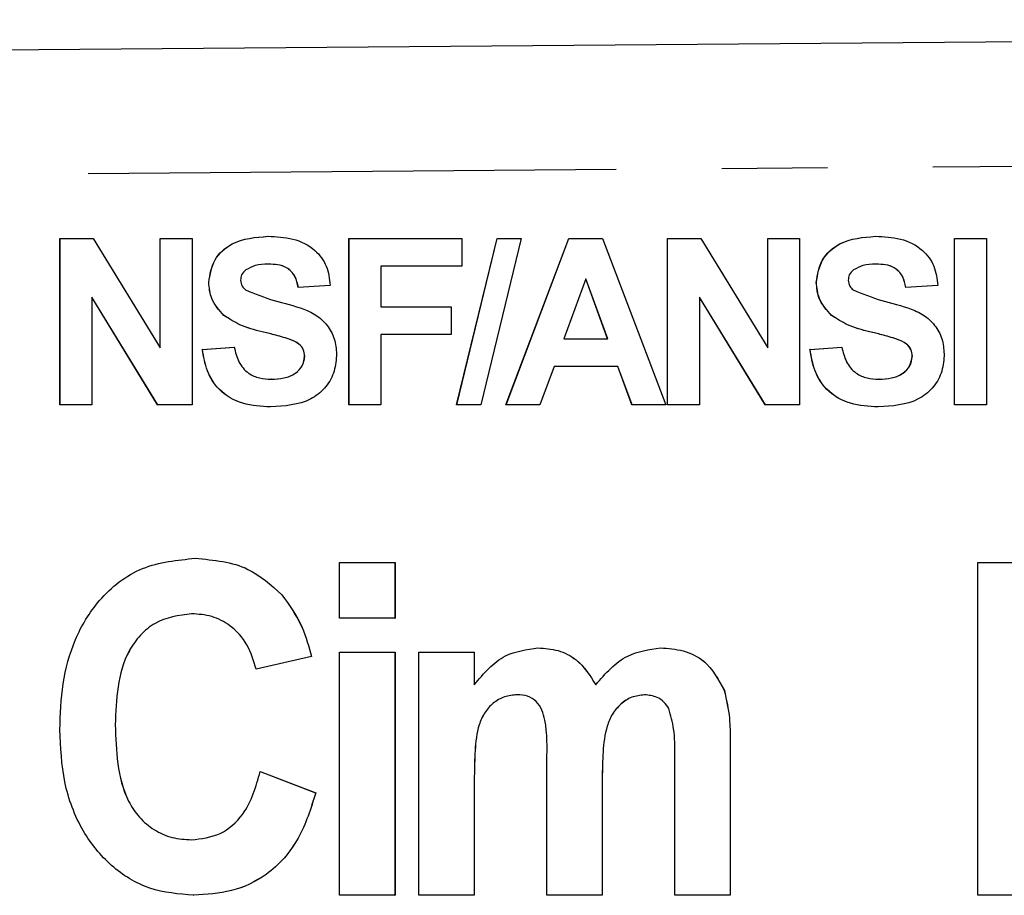
# Model space of a CAD drawing. Extents: x 140 to 267, y 95 to 251.
# Drawn here: x 219 to 230, y 109 to 120 of the extents above; entities that cross this region are included whole.
import ezdxf

# ---------------------------------------------------------------- set-up
doc = ezdxf.new("R2010")
doc.units = 0
doc.linetypes.add('PHANTOM', pattern=[12.7, 6.35, -1.27, 1.27, -1.27, 1.27, -1.27])
doc.layers.get('0').update_dxf_attribs({"linetype": 'CONTINUOUS'})

msp = doc.modelspace()

# ---------------------------------------------------------------- linework, layer by layer
at = {"color": 7, "linetype": 'CONTINUOUS'}
for p, q in [((203.925, 119.29), (263.901, 119.766)), ((219.112, 117.136), (219.514, 117.136)), ((219.112, 115.136), (219.112, 117.136)), ((219.114, 115.136), (219.114, 117.136)), ((219.514, 117.136), (220.317, 115.822)), ((220.317, 117.136), (220.702, 117.136)), ((220.317, 115.822), (220.317, 117.136)), ((220.319, 115.822), (220.319, 117.136)), ((220.702, 117.136), (220.702, 115.136)), ((222.589, 117.136), (223.948, 117.136)), ((222.589, 115.136), (222.589, 117.136)), ((222.59, 115.136), (222.59, 117.136)), ((223.883, 115.136), (224.371, 117.136)), ((223.885, 115.136), (224.372, 117.136)), ((223.948, 117.136), (223.948, 116.803)), ((224.661, 117.136), (224.173, 115.136)), ((224.371, 117.136), (224.661, 117.136)), ((224.476, 115.136), (225.232, 117.136)), ((224.478, 115.136), (225.234, 117.136)), ((225.232, 117.136), (225.639, 117.136)), ((225.639, 117.136), (226.399, 115.136)), ((226.419, 117.136), (226.821, 117.136)), ((226.419, 115.136), (226.419, 117.136)), ((226.421, 115.136), (226.421, 117.136)), ((226.821, 117.136), (227.625, 115.822)), ((227.625, 117.136), (228.009, 117.136)), ((227.625, 115.822), (227.625, 117.136)), ((227.626, 115.822), (227.626, 117.136)), ((228.009, 117.136), (228.009, 115.136)), ((229.871, 117.136), (230.255, 117.136)), ((229.871, 115.136), (229.871, 117.136)), ((229.872, 115.136), (229.872, 117.136)), ((230.255, 117.136), (230.255, 115.136)), ((221.621, 116.828), (221.619, 116.828)), ((222.973, 116.803), (222.973, 116.316)), ((223.948, 116.803), (222.973, 116.803)), ((228.928, 116.828), (228.927, 116.828)), ((225.437, 116.649), (225.175, 115.931)), ((225.7, 115.931), (225.437, 116.649)), ((225.439, 116.649), (225.437, 116.649)), ((225.702, 115.931), (225.439, 116.649)), ((220.903, 116.609), (220.902, 116.609)), ((222.363, 116.572), (221.979, 116.546)), ((228.211, 116.609), (228.209, 116.609)), ((229.671, 116.572), (229.286, 116.546)), ((219.497, 116.43), (219.497, 115.136)), ((220.288, 115.136), (219.497, 116.43)), ((219.498, 116.43), (219.497, 116.43)), ((220.289, 115.136), (219.498, 116.43)), ((226.804, 116.43), (226.804, 115.136)), ((227.595, 115.136), (226.804, 116.43)), ((226.806, 116.43), (226.804, 116.43)), ((227.597, 115.136), (226.806, 116.43)), ((222.973, 116.316), (223.82, 116.316)), ((223.82, 116.316), (223.82, 115.982)), ((221.088, 116.211), (221.086, 116.211)), ((228.395, 116.211), (228.394, 116.211)), ((222.973, 115.982), (222.973, 115.136)), ((223.82, 115.982), (222.973, 115.982)), ((225.175, 115.931), (225.7, 115.931)), ((225.702, 115.931), (225.7, 115.931)), ((220.319, 115.822), (220.317, 115.822)), ((220.825, 115.803), (221.209, 115.828)), ((220.826, 115.803), (221.211, 115.828)), ((221.87, 115.927), (221.868, 115.927)), ((227.626, 115.822), (227.625, 115.822)), ((228.132, 115.803), (228.517, 115.828)), ((228.134, 115.803), (228.518, 115.828)), ((229.177, 115.927), (229.175, 115.927)), ((220.826, 115.803), (220.825, 115.803)), ((222.057, 115.72), (222.056, 115.72)), ((228.134, 115.803), (228.132, 115.803)), ((229.365, 115.72), (229.363, 115.72)), ((225.055, 115.598), (224.886, 115.136)), ((225.822, 115.598), (225.055, 115.598)), ((225.991, 115.136), (225.822, 115.598)), ((225.824, 115.598), (225.822, 115.598)), ((225.993, 115.136), (225.824, 115.598)), ((221.656, 115.444), (221.655, 115.444)), ((228.964, 115.444), (228.962, 115.444)), ((219.497, 115.136), (219.112, 115.136)), ((220.702, 115.136), (220.288, 115.136)), ((222.973, 115.136), (222.589, 115.136)), ((224.173, 115.136), (223.883, 115.136)), ((224.886, 115.136), (224.476, 115.136)), ((226.399, 115.136), (225.991, 115.136)), ((226.804, 115.136), (226.419, 115.136)), ((228.009, 115.136), (227.595, 115.136)), ((230.255, 115.136), (229.871, 115.136)), ((220.742, 113.291), (220.743, 113.291)), ((222.476, 112.573), (222.476, 113.24)), ((222.476, 113.24), (223.142, 113.24)), ((223.142, 113.24), (223.142, 112.573)), ((223.142, 113.24), (223.143, 113.24)), ((223.143, 113.24), (223.143, 112.573)), ((230.152, 109.24), (230.152, 113.24)), ((230.152, 113.24), (231.171, 113.24)), ((221.781, 112.854), (221.781, 112.854)), ((223.142, 112.573), (222.476, 112.573)), ((223.142, 112.573), (223.143, 112.573)), ((222.476, 109.24), (222.476, 112.163)), ((222.476, 112.163), (223.142, 112.163)), ((223.142, 112.163), (223.142, 109.24)), ((223.142, 112.163), (223.143, 112.163)), ((223.143, 112.163), (223.143, 109.24)), ((223.429, 112.163), (224.096, 112.163)), ((223.429, 109.24), (223.429, 112.163)), ((224.096, 112.163), (224.096, 111.771)), ((224.096, 112.163), (224.096, 111.771)), ((224.096, 112.163), (224.096, 112.163)), ((224.862, 112.214), (224.862, 112.214)), ((226.336, 112.214), (226.336, 112.214)), ((222.138, 112.112), (221.471, 111.958)), ((222.137, 112.112), (221.471, 111.958)), ((222.137, 112.112), (222.138, 112.112)), ((221.471, 111.958), (221.471, 111.958)), ((227.103, 111.702), (227.104, 111.702)), ((219.778, 111.29), (219.779, 111.29)), ((227.173, 111.1), (227.173, 109.24)), ((227.173, 111.1), (227.173, 109.24)), ((224.968, 109.24), (224.968, 110.851)), ((226.506, 109.24), (226.506, 110.919)), ((221.522, 110.727), (222.189, 110.471)), ((221.522, 110.727), (222.188, 110.471)), ((221.522, 110.727), (221.522, 110.727)), ((224.096, 110.668), (224.096, 109.24)), ((224.096, 110.668), (224.096, 109.24)), ((225.634, 110.651), (225.634, 109.24)), ((225.635, 110.651), (225.635, 109.24)), ((222.188, 110.471), (222.189, 110.471)), ((220.721, 109.24), (220.722, 109.24)), ((223.142, 109.24), (222.476, 109.24)), ((223.142, 109.24), (223.143, 109.24)), ((224.096, 109.24), (223.429, 109.24)), ((224.096, 109.24), (224.096, 109.24)), ((225.634, 109.24), (224.968, 109.24)), ((225.634, 109.24), (225.635, 109.24)), ((227.173, 109.24), (226.506, 109.24)), ((227.173, 109.24), (227.173, 109.24)), ((230.768, 109.24), (230.152, 109.24))]:
    msp.add_line(p, q, dxfattribs=at)
at = {"color": 8, "linetype": 'PHANTOM'}
for p, q in [((263.901, 118.266), (203.925, 117.79)), ((221.545, 116.014), (221.544, 116.014)), ((228.853, 116.014), (228.851, 116.014)), ((227.173, 111.1), (227.173, 111.1)), ((224.096, 110.668), (224.096, 110.668)), ((225.634, 110.651), (225.635, 110.651))]:
    msp.add_line(p, q, dxfattribs=at)
at = {"color": 7, "linetype": 'CONTINUOUS'}
for points, knots in [([(220.902, 116.609), (220.917, 116.704), (220.948, 116.893), (221.219, 117.132), (221.464, 117.15), (221.614, 117.162)], [0, 0, 0, 0, 0.279748, 0.559362, 1, 1, 1, 1]), ([(220.903, 116.609), (220.919, 116.704), (220.949, 116.893), (221.22, 117.132), (221.466, 117.15), (221.616, 117.162)], [0, 0, 0, 0, 0.279748, 0.559362, 1, 1, 1, 1]), ([(221.614, 117.162), (221.715, 117.157), (221.915, 117.149), (222.176, 117.024), (222.335, 116.808), (222.354, 116.651), (222.363, 116.572)], [0, 0, 0, 0, 0.281014, 0.560108, 0.779826, 1, 1, 1, 1]), ([(228.209, 116.609), (228.225, 116.704), (228.255, 116.893), (228.526, 117.132), (228.772, 117.15), (228.922, 117.162)], [0, 0, 0, 0, 0.279747, 0.55936, 1, 1, 1, 1]), ([(228.211, 116.609), (228.226, 116.704), (228.257, 116.893), (228.528, 117.132), (228.773, 117.15), (228.923, 117.162)], [0, 0, 0, 0, 0.279748, 0.559362, 1, 1, 1, 1]), ([(228.922, 117.162), (229.022, 117.157), (229.223, 117.149), (229.483, 117.024), (229.642, 116.808), (229.661, 116.651), (229.671, 116.572)], [0, 0, 0, 0, 0.281014, 0.560108, 0.779826, 1, 1, 1, 1]), ([(221.349, 116.758), (221.329, 116.739), (221.293, 116.706), (221.288, 116.657), (221.286, 116.636)], [0, 0, 0, 0, 0.558761, 1, 1, 1, 1]), ([(221.619, 116.828), (221.565, 116.827), (221.47, 116.824), (221.386, 116.778), (221.349, 116.758)], [0, 0, 0, 0, 0.560541, 1, 1, 1, 1]), ([(221.979, 116.546), (221.968, 116.593), (221.948, 116.687), (221.823, 116.818), (221.696, 116.825), (221.619, 116.828)], [0, 0, 0, 0, 0.281522, 0.560304, 1, 1, 1, 1]), ([(221.98, 116.546), (221.97, 116.593), (221.95, 116.687), (221.824, 116.818), (221.698, 116.825), (221.621, 116.828)], [0, 0, 0, 0, 0.281522, 0.560304, 1, 1, 1, 1]), ([(228.657, 116.758), (228.636, 116.739), (228.6, 116.706), (228.596, 116.657), (228.594, 116.636)], [0, 0, 0, 0, 0.558761, 1, 1, 1, 1]), ([(228.927, 116.828), (228.873, 116.827), (228.777, 116.824), (228.693, 116.778), (228.657, 116.758)], [0, 0, 0, 0, 0.560541, 1, 1, 1, 1]), ([(229.286, 116.546), (229.276, 116.593), (229.255, 116.687), (229.13, 116.818), (229.004, 116.825), (228.927, 116.828)], [0, 0, 0, 0, 0.281522, 0.560304, 1, 1, 1, 1]), ([(229.288, 116.546), (229.277, 116.593), (229.257, 116.687), (229.132, 116.818), (229.005, 116.825), (228.928, 116.828)], [0, 0, 0, 0, 0.281522, 0.560304, 1, 1, 1, 1]), ([(221.086, 116.211), (221.028, 116.274), (220.922, 116.388), (220.908, 116.542), (220.902, 116.609)], [0, 0, 0, 0, 0.559267, 1, 1, 1, 1]), ([(221.088, 116.211), (221.029, 116.274), (220.924, 116.388), (220.91, 116.542), (220.903, 116.609)], [0, 0, 0, 0, 0.559267, 1, 1, 1, 1]), ([(221.286, 116.636), (221.29, 116.61), (221.297, 116.564), (221.331, 116.531), (221.346, 116.517)], [0, 0, 0, 0, 0.55848, 1, 1, 1, 1]), ([(228.394, 116.211), (228.335, 116.274), (228.23, 116.388), (228.215, 116.542), (228.209, 116.609)], [0, 0, 0, 0, 0.559267, 1, 1, 1, 1]), ([(228.395, 116.211), (228.337, 116.274), (228.231, 116.388), (228.217, 116.542), (228.211, 116.609)], [0, 0, 0, 0, 0.559267, 1, 1, 1, 1]), ([(228.594, 116.636), (228.598, 116.61), (228.604, 116.564), (228.638, 116.531), (228.653, 116.517)], [0, 0, 0, 0, 0.55848, 1, 1, 1, 1]), ([(221.346, 116.517), (221.459, 116.471), (221.688, 116.38), (221.99, 116.317), (222.214, 116.211), (222.348, 116.079), (222.43, 115.909), (222.437, 115.786), (222.44, 115.724)], [0, 0, 0, 0, 0.249424, 0.500054, 0.625204, 0.750142, 0.874918, 1, 1, 1, 1]), ([(228.653, 116.517), (228.767, 116.471), (228.995, 116.38), (229.297, 116.317), (229.522, 116.211), (229.655, 116.079), (229.737, 115.909), (229.744, 115.786), (229.748, 115.724)], [0, 0, 0, 0, 0.249424, 0.500054, 0.625204, 0.750142, 0.874918, 1, 1, 1, 1]), ([(221.544, 116.014), (221.452, 116.037), (221.289, 116.079), (221.148, 116.17), (221.086, 116.211)], [0, 0, 0, 0, 0.560766, 1, 1, 1, 1]), ([(221.545, 116.014), (221.454, 116.037), (221.29, 116.079), (221.15, 116.17), (221.088, 116.211)], [0, 0, 0, 0, 0.560766, 1, 1, 1, 1]), ([(228.851, 116.014), (228.759, 116.037), (228.596, 116.079), (228.456, 116.17), (228.394, 116.211)], [0, 0, 0, 0, 0.560766, 1, 1, 1, 1]), ([(228.853, 116.014), (228.761, 116.037), (228.598, 116.079), (228.457, 116.17), (228.395, 116.211)], [0, 0, 0, 0, 0.560766, 1, 1, 1, 1]), ([(221.868, 115.927), (221.808, 115.945), (221.7, 115.976), (221.591, 116.003), (221.544, 116.014)], [0, 0, 0, 0, 0.559959, 1, 1, 1, 1]), ([(221.87, 115.927), (221.809, 115.945), (221.702, 115.976), (221.593, 116.003), (221.545, 116.014)], [0, 0, 0, 0, 0.559959, 1, 1, 1, 1]), ([(229.175, 115.927), (229.115, 115.945), (229.008, 115.976), (228.899, 116.003), (228.851, 116.014)], [0, 0, 0, 0, 0.559959, 1, 1, 1, 1]), ([(229.177, 115.927), (229.117, 115.945), (229.009, 115.976), (228.9, 116.003), (228.853, 116.014)], [0, 0, 0, 0, 0.559959, 1, 1, 1, 1]), ([(221.209, 115.828), (221.224, 115.769), (221.252, 115.65), (221.364, 115.514), (221.511, 115.452), (221.607, 115.446), (221.655, 115.444)], [0, 0, 0, 0, 0.280581, 0.559154, 0.77925, 1, 1, 1, 1]), ([(222.056, 115.72), (222.053, 115.748), (222.047, 115.805), (221.977, 115.885), (221.909, 115.911), (221.868, 115.927)], [0, 0, 0, 0, 0.279778, 0.559083, 1, 1, 1, 1]), ([(222.057, 115.72), (222.054, 115.748), (222.048, 115.805), (221.979, 115.885), (221.911, 115.911), (221.87, 115.927)], [0, 0, 0, 0, 0.27978, 0.559084, 1, 1, 1, 1]), ([(228.517, 115.828), (228.531, 115.769), (228.559, 115.65), (228.671, 115.514), (228.819, 115.452), (228.914, 115.446), (228.962, 115.444)], [0, 0, 0, 0, 0.280581, 0.559149, 0.77925, 1, 1, 1, 1]), ([(229.363, 115.72), (229.36, 115.748), (229.354, 115.805), (229.285, 115.885), (229.217, 115.911), (229.175, 115.927)], [0, 0, 0, 0, 0.279778, 0.559083, 1, 1, 1, 1]), ([(229.365, 115.72), (229.362, 115.748), (229.356, 115.805), (229.286, 115.885), (229.218, 115.911), (229.177, 115.927)], [0, 0, 0, 0, 0.279778, 0.5590829, 1, 1, 1, 1]), ([(221.644, 115.111), (221.532, 115.116), (221.308, 115.128), (221.025, 115.29), (220.871, 115.542), (220.84, 115.716), (220.825, 115.803)], [0, 0, 0, 0, 0.280715, 0.559339, 0.779308, 1, 1, 1, 1]), ([(221.646, 115.111), (221.534, 115.116), (221.309, 115.128), (221.026, 115.29), (220.872, 115.542), (220.842, 115.716), (220.826, 115.803)], [0, 0, 0, 0, 0.280717, 0.559341, 0.779309, 1, 1, 1, 1]), ([(222.44, 115.724), (222.432, 115.654), (222.417, 115.513), (222.304, 115.328), (222.056, 115.136), (221.814, 115.121), (221.644, 115.111)], [0, 0, 0, 0, 0.186966, 0.374004, 0.560966, 1, 1, 1, 1]), ([(221.655, 115.444), (221.706, 115.446), (221.807, 115.45), (221.94, 115.504), (222.036, 115.601), (222.049, 115.68), (222.056, 115.72)], [0, 0, 0, 0, 0.281229, 0.561005, 0.7811, 1, 1, 1, 1]), ([(221.656, 115.444), (221.707, 115.446), (221.809, 115.45), (221.941, 115.504), (222.038, 115.601), (222.051, 115.68), (222.057, 115.72)], [0, 0, 0, 0, 0.281228, 0.561004, 0.781098, 1, 1, 1, 1]), ([(228.952, 115.111), (228.839, 115.116), (228.615, 115.128), (228.332, 115.29), (228.178, 115.542), (228.148, 115.716), (228.132, 115.803)], [0, 0, 0, 0, 0.280715, 0.559339, 0.779308, 1, 1, 1, 1]), ([(228.954, 115.111), (228.841, 115.116), (228.617, 115.128), (228.334, 115.29), (228.18, 115.542), (228.149, 115.716), (228.134, 115.803)], [0, 0, 0, 0, 0.280715, 0.559339, 0.779308, 1, 1, 1, 1]), ([(229.748, 115.724), (229.74, 115.654), (229.725, 115.513), (229.612, 115.328), (229.364, 115.136), (229.122, 115.121), (228.952, 115.111)], [0, 0, 0, 0, 0.186966, 0.374006, 0.560965, 1, 1, 1, 1]), ([(228.962, 115.444), (229.013, 115.446), (229.114, 115.45), (229.247, 115.504), (229.343, 115.601), (229.356, 115.68), (229.363, 115.72)], [0, 0, 0, 0, 0.281229, 0.561005, 0.7811, 1, 1, 1, 1]), ([(228.964, 115.444), (229.015, 115.446), (229.116, 115.45), (229.249, 115.504), (229.345, 115.601), (229.358, 115.68), (229.365, 115.72)], [0, 0, 0, 0, 0.281229, 0.561005, 0.7811, 1, 1, 1, 1]), ([(219.112, 111.231), (219.118, 111.415), (219.132, 111.784), (219.276, 112.323), (219.579, 112.828), (220.087, 113.227), (220.524, 113.27), (220.742, 113.291)], [0, 0, 0, 0, 0.1873375, 0.3744511, 0.5612049, 0.7804637, 1, 1, 1, 1]), ([(220.742, 113.291), (220.964, 113.271), (221.359, 113.234), (221.652, 112.97), (221.781, 112.854)], [0, 0, 0, 0, 0.559505, 1, 1, 1, 1]), ([(220.743, 113.291), (220.964, 113.271), (221.36, 113.234), (221.652, 112.97), (221.781, 112.854)], [0, 0, 0, 0, 0.559506, 1, 1, 1, 1]), ([(221.781, 112.854), (221.872, 112.727), (222.034, 112.5), (222.106, 112.23), (222.138, 112.112)], [0, 0, 0, 0, 0.559048, 1, 1, 1, 1]), ([(221.781, 112.854), (221.871, 112.727), (222.034, 112.5), (222.105, 112.23), (222.137, 112.112)], [0, 0, 0, 0, 0.559048, 1, 1, 1, 1]), ([(220.696, 112.625), (220.542, 112.604), (220.311, 112.572), (220.074, 112.371), (219.894, 112.123), (219.794, 111.746), (219.783, 111.442), (219.778, 111.29)], [0, 0, 0, 0, 0.248181, 0.373479, 0.498794, 0.748971, 1, 1, 1, 1]), ([(220.696, 112.625), (220.542, 112.604), (220.311, 112.572), (220.074, 112.371), (219.895, 112.123), (219.794, 111.746), (219.784, 111.442), (219.779, 111.29)], [0, 0, 0, 0, 0.248181, 0.37348, 0.498796, 0.748972, 1, 1, 1, 1]), ([(221.471, 111.958), (221.442, 112.059), (221.384, 112.26), (221.183, 112.48), (220.942, 112.607), (220.778, 112.619), (220.696, 112.625)], [0, 0, 0, 0, 0.280207, 0.559763, 0.779762, 1, 1, 1, 1]), ([(224.096, 111.771), (224.21, 111.907), (224.415, 112.15), (224.725, 112.195), (224.862, 112.214)], [0, 0, 0, 0, 0.560333, 1, 1, 1, 1]), ([(224.862, 112.214), (224.944, 112.209), (225.107, 112.197), (225.375, 112.061), (225.488, 111.881), (225.556, 111.771)], [0, 0, 0, 0, 0.28076, 0.561193, 1, 1, 1, 1]), ([(224.862, 112.214), (224.944, 112.209), (225.106, 112.197), (225.374, 112.061), (225.487, 111.881), (225.556, 111.771)], [0, 0, 0, 0, 0.280759, 0.561191, 1, 1, 1, 1]), ([(225.556, 111.771), (225.674, 111.907), (225.884, 112.149), (226.198, 112.194), (226.336, 112.214)], [0, 0, 0, 0, 0.560418, 1, 1, 1, 1]), ([(226.336, 112.214), (226.428, 112.208), (226.612, 112.196), (226.92, 112.045), (227.034, 111.832), (227.104, 111.702)], [0, 0, 0, 0, 0.281268, 0.56195, 1, 1, 1, 1]), ([(226.336, 112.214), (226.428, 112.208), (226.612, 112.196), (226.919, 112.045), (227.034, 111.832), (227.103, 111.702)], [0, 0, 0, 0, 0.281269, 0.561949, 1, 1, 1, 1]), ([(227.103, 111.702), (227.128, 111.591), (227.173, 111.393), (227.173, 111.189), (227.173, 111.1)], [0, 0, 0, 0, 0.55937, 1, 1, 1, 1]), ([(227.104, 111.702), (227.129, 111.591), (227.173, 111.393), (227.173, 111.189), (227.173, 111.1)], [0, 0, 0, 0, 0.55937, 1, 1, 1, 1]), ([(224.613, 111.65), (224.561, 111.645), (224.456, 111.636), (224.318, 111.554), (224.214, 111.435), (224.129, 111.242), (224.102, 110.98), (224.098, 110.772), (224.096, 110.668)], [0, 0, 0, 0, 0.124833, 0.249645, 0.374493, 0.499578, 0.749533, 1, 1, 1, 1]), ([(224.613, 111.65), (224.561, 111.645), (224.456, 111.636), (224.318, 111.554), (224.213, 111.435), (224.129, 111.242), (224.101, 110.98), (224.098, 110.772), (224.096, 110.668)], [0, 0, 0, 0, 0.124832, 0.249647, 0.374495, 0.499579, 0.749534, 1, 1, 1, 1]), ([(224.968, 110.851), (224.973, 111.018), (224.978, 111.226), (224.915, 111.468), (224.849, 111.576), (224.738, 111.643), (224.655, 111.648), (224.613, 111.65)], [0, 0, 0, 0, 0.500993, 0.626068, 0.750754, 0.875012, 1, 1, 1, 1]), ([(226.143, 111.65), (226.091, 111.644), (225.986, 111.632), (225.852, 111.542), (225.751, 111.421), (225.67, 111.226), (225.64, 110.964), (225.636, 110.755), (225.634, 110.651)], [0, 0, 0, 0, 0.124675, 0.249518, 0.374378, 0.499506, 0.749527, 1, 1, 1, 1]), ([(226.144, 111.65), (226.091, 111.644), (225.987, 111.632), (225.853, 111.542), (225.751, 111.421), (225.67, 111.226), (225.64, 110.964), (225.637, 110.755), (225.635, 110.651)], [0, 0, 0, 0, 0.124678, 0.249518, 0.374378, 0.499506, 0.749527, 1, 1, 1, 1]), ([(226.436, 111.484), (226.418, 111.512), (226.381, 111.567), (226.281, 111.636), (226.195, 111.645), (226.143, 111.65)], [0, 0, 0, 0, 0.280698, 0.561255, 1, 1, 1, 1]), ([(226.506, 110.919), (226.508, 111.027), (226.51, 111.219), (226.458, 111.403), (226.436, 111.484)], [0, 0, 0, 0, 0.561278, 1, 1, 1, 1]), ([(220.721, 109.24), (220.542, 109.255), (220.183, 109.286), (219.713, 109.578), (219.352, 110.024), (219.14, 110.598), (219.121, 111.02), (219.112, 111.231)], [0, 0, 0, 0, 0.186539, 0.372886, 0.559522, 0.779517, 1, 1, 1, 1]), ([(219.778, 111.29), (219.783, 111.134), (219.793, 110.822), (219.886, 110.435), (220.061, 110.172), (220.242, 110.019), (220.46, 109.922), (220.617, 109.912), (220.695, 109.907)], [0, 0, 0, 0, 0.250416, 0.500076, 0.625097, 0.750096, 0.874992, 1, 1, 1, 1]), ([(219.779, 111.29), (219.784, 111.134), (219.794, 110.822), (219.887, 110.435), (220.062, 110.172), (220.242, 110.019), (220.46, 109.922), (220.617, 109.912), (220.695, 109.907)], [0, 0, 0, 0, 0.250415, 0.500075, 0.625097, 0.750095, 0.874993, 1, 1, 1, 1]), ([(220.695, 109.907), (220.814, 109.921), (221.052, 109.95), (221.386, 110.249), (221.47, 110.546), (221.522, 110.727)], [0, 0, 0, 0, 0.2797372, 0.5595714, 1, 1, 1, 1]), ([(222.188, 110.471), (222.13, 110.284), (222.014, 109.91), (221.647, 109.485), (221.182, 109.269), (220.875, 109.25), (220.721, 109.24)], [0, 0, 0, 0, 0.2804825, 0.5596478, 0.7796075, 1, 1, 1, 1]), ([(222.189, 110.471), (222.131, 110.284), (222.014, 109.91), (221.648, 109.485), (221.182, 109.269), (220.875, 109.25), (220.722, 109.24)], [0, 0, 0, 0, 0.280483, 0.559648, 0.779609, 1, 1, 1, 1])]:
    msp.add_open_spline(points, degree=3, knots=knots, dxfattribs=at)

doc.saveas('drawing.dxf')
